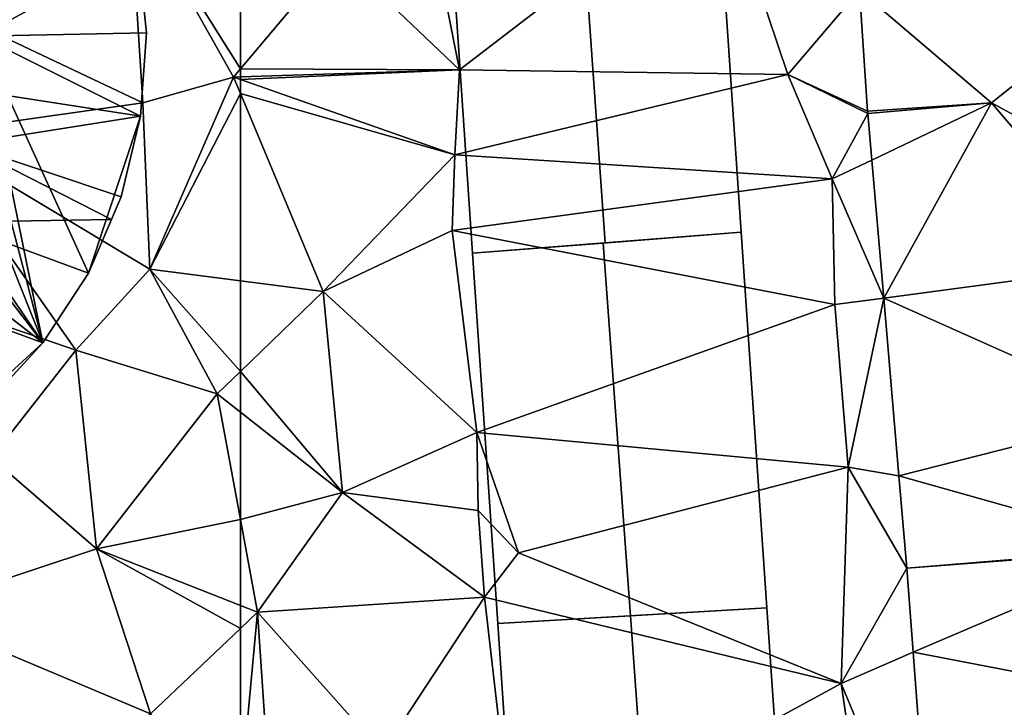
# Model space of a CAD drawing. Extents: x -1000 to 31, y -1 to 1016.
# Drawn here: x -758 to -722, y 412 to 437 of the extents above; entities that cross this region are included whole.
import ezdxf

# ---------------------------------------------------------------- set-up
doc = ezdxf.new("R2010")
doc.units = 0
doc.header["$MEASUREMENT"] = 0
for name, color, linetype in [('Bygninger_LOD2', 1, 'Continuous'), ('Terraen', 33, 'Continuous'), ('Terraen_vej', 33, 'Continuous')]:
    doc.layers.add(name, color=color, linetype=linetype)

# ---------------------------------------------------------------- blocks, each defined once
blk = doc.blocks.new('1km_6225_572_Flyttet_X-573000m_Y-6225000m_ACAD_1_FMEBLOCK18')
at = {"layer": 'Terraen_vej', "color": 251, "true_color": 0x555555}
for points in [[(-12.707, -3.32, 73.206), (-17.496, 0.761, 73.313), (-17.196, -3.627, 73.176)], [(-12.707, -3.32, 73.206), (-8.429, 0.084, 73.371), (-17.496, 0.761, 73.313)], [(-12.707, -3.32, 73.206), (-7.968, -5.899, 73.132), (-8.429, 0.084, 73.371)], [(-12.707, -3.32, 73.206), (-17.19, -3.706, 73.173), (-17.045, -5.392, 73.112)], [(-16.615, -10.393, 72.934), (-12.707, -3.32, 73.206), (-17.045, -5.392, 73.112)], [(-16.615, -10.393, 72.934), (-7.684, -9.198, 72.999), (-12.707, -3.32, 73.206)], [(-12.707, -3.32, 73.206), (-7.684, -9.198, 72.999), (-7.968, -5.899, 73.132)], [(-16.615, -10.393, 72.934), (-7.221, -14.58, 72.781), (-7.684, -9.198, 72.999)], [(-16.061, -16.827, 72.703), (-7.221, -14.58, 72.781), (-16.615, -10.393, 72.934)], [(-16.061, -16.827, 72.703), (-6.803, -19.434, 72.585), (-7.221, -14.58, 72.781)], [(-15.772, -20.181, 72.584), (-6.803, -19.434, 72.585), (-16.061, -16.827, 72.703)], [(-15.772, -20.181, 72.584), (-6.799, -19.484, 72.581), (-6.803, -19.434, 72.585)], [(-15.772, -20.181, 72.584), (-15.545, -23.219, 72.49), (-6.799, -19.484, 72.581)], [(-6.387, -24.981, 72.402), (-6.799, -19.484, 72.581), (-15.545, -23.219, 72.49)], [(-14.867, -32.253, 72.211), (-6.387, -24.981, 72.402), (-15.545, -23.219, 72.49)]]:
    blk.add_polyline3d(points, close=True, dxfattribs=at)
blk = doc.blocks.new('1km_6225_572_Flyttet_X-573000m_Y-6225000m_ACAD_1_FMEBLOCK83')
at = {"layer": 'Terraen', "color": 9, "true_color": 0xbbbbbb}
for points in [[(52.57, -0.3, 71.15), (58.96, -3.32, 72.52), (58.48, 4.31, 72.78)], [(62.25, -2.39, 72.63), (58.48, 4.31, 72.78), (58.96, -3.32, 72.52)], [(62.5, 3.126, 72.727), (58.48, 4.31, 72.78), (62.5, -2.093, 72.633)], [(58.48, 4.31, 72.78), (62.25, -2.39, 72.63), (62.5, -2.093, 72.633)], [(51.04, -4.45, 71.16), (58.96, -3.32, 72.52), (52.57, -0.3, 71.15)], [(62.5, -2.093, 72.633), (62.25, -2.39, 72.63), (62.5, -2.382, 72.629)], [(59.22, -9.35, 72.28), (62.25, -2.39, 72.63), (58.96, -3.32, 72.52)], [(62.5, -2.987, 72.601), (62.25, -2.39, 72.63), (59.22, -9.35, 72.28)], [(62.5, -2.478, 72.613), (62.5, -2.382, 72.629), (62.25, -2.39, 72.63)], [(62.5, -2.987, 72.601), (62.5, -2.478, 72.613), (62.25, -2.39, 72.63)], [(62.5, -9.768, 72.264), (62.5, -2.987, 72.601), (59.22, -9.35, 72.28)], [(59.22, -9.35, 72.28), (58.96, -3.32, 72.52), (51.04, -4.45, 71.16)], [(47.1, -9.04, 71.16), (56.53, -12.28, 71.57), (51.04, -4.45, 71.16)], [(56.53, -12.28, 71.57), (59.22, -9.35, 72.28), (51.04, -4.45, 71.16)], [(53.47, -16.18, 71.14), (56.53, -12.28, 71.57), (47.1, -9.04, 71.16)], [(56.53, -12.28, 71.57), (61.66, -13.86, 72.12), (59.22, -9.35, 72.28)], [(62.5, -13.048, 72.148), (62.5, -9.768, 72.264), (59.22, -9.35, 72.28)], [(62.5, -13.048, 72.148), (59.22, -9.35, 72.28), (61.66, -13.86, 72.12)], [(57.28, -19.48, 71.27), (56.53, -12.28, 71.57), (53.47, -16.18, 71.14)], [(57.28, -19.48, 71.27), (61.66, -13.86, 72.12), (56.53, -12.28, 71.57)], [(62.5, -14.521, 72.101), (62.5, -13.048, 72.148), (61.66, -13.86, 72.12)], [(62.5, -18.411, 71.942), (61.66, -13.86, 72.12), (57.28, -19.48, 71.27)], [(62.5, -18.411, 71.942), (62.5, -14.521, 72.101), (61.66, -13.86, 72.12)], [(50.42, -21.75, 71.13), (57.28, -19.48, 71.27), (53.47, -16.18, 71.14)], [(62.5, -21.527, 71.753), (62.5, -18.411, 71.942), (57.28, -19.48, 71.27)], [(50.42, -21.75, 71.13), (59.24, -25.45, 71.29), (57.28, -19.48, 71.27)], [(62.5, -22.358, 71.727), (62.5, -21.527, 71.753), (57.28, -19.48, 71.27)], [(62.5, -22.358, 71.727), (57.28, -19.48, 71.27), (59.24, -25.45, 71.29)], [(54.67, -28.8, 71.24), (59.24, -25.45, 71.29), (50.42, -21.75, 71.13)], [(62.5, -28.428, 71.528), (62.5, -22.358, 71.727), (59.24, -25.45, 71.29)]]:
    blk.add_polyline3d(points, close=True, dxfattribs=at)
blk = doc.blocks.new('1km_6225_572_Flyttet_X-573000m_Y-6225000m_ACAD_1_FMEBLOCK141')
at = {"layer": 'Terraen', "color": 9, "true_color": 0xbbbbbb}
for points in [[(-54.56, -2.13, 72.6), (-45.16, 5.09, 73.44), (-55.52, 2.68, 72.82)], [(-54.56, -2.13, 72.6), (-42.67, -2.29, 73.23), (-45.16, 5.09, 73.44)], [(-40.08, 0.761, 73.313), (-45.16, 5.09, 73.44), (-42.67, -2.29, 73.23)], [(-62.5, 3.126, 72.727), (-62.5, -2.093, 72.633), (-58.98, 2.09, 72.68)], [(-54.56, -2.13, 72.6), (-55.52, 2.68, 72.82), (-58.98, 2.09, 72.68)], [(-62.5, -2.093, 72.633), (-54.56, -2.13, 72.6), (-58.98, 2.09, 72.68)], [(-40.08, 0.761, 73.313), (-42.67, -2.29, 73.23), (-39.78, -3.627, 73.176)], [(-62.5, -2.093, 72.633), (-62.5, -2.382, 72.629), (-54.56, -2.13, 72.6)], [(-62.5, -2.478, 72.613), (-54.73, -5.21, 72.08), (-54.56, -2.13, 72.6)], [(-62.5, -2.478, 72.613), (-54.56, -2.13, 72.6), (-62.5, -2.382, 72.629)], [(-54.73, -5.21, 72.08), (-42.67, -2.29, 73.23), (-54.56, -2.13, 72.6)], [(-62.5, -2.987, 72.601), (-54.73, -5.21, 72.08), (-62.5, -2.478, 72.613)], [(-54.73, -5.21, 72.08), (-41.07, -6.08, 73.06), (-42.67, -2.29, 73.23)], [(-39.78, -3.627, 73.176), (-42.67, -2.29, 73.23), (-39.773, -3.706, 73.173)], [(-41.07, -6.08, 73.06), (-39.773, -3.706, 73.173), (-42.67, -2.29, 73.23)], [(-62.5, -9.768, 72.264), (-59.5, -10.15, 72.25), (-62.5, -2.987, 72.601)], [(-62.5, -2.987, 72.601), (-59.5, -10.15, 72.25), (-54.73, -5.21, 72.08)], [(-39.773, -3.706, 73.173), (-35.29, -3.32, 73.206), (-39.78, -3.627, 73.176)], [(-39.773, -3.706, 73.173), (-41.07, -6.08, 73.06), (-39.628, -5.392, 73.112)], [(-59.5, -10.15, 72.25), (-54.83, -7.94, 72.37), (-54.73, -5.21, 72.08)], [(-54.83, -7.94, 72.37), (-41.07, -6.08, 73.06), (-54.73, -5.21, 72.08)], [(-39.628, -5.392, 73.112), (-41.07, -6.08, 73.06), (-39.198, -10.393, 72.934)], [(-40.97, -10.63, 72.93), (-41.07, -6.08, 73.06), (-54.83, -7.94, 72.37)], [(-40.97, -10.63, 72.93), (-39.198, -10.393, 72.934), (-41.07, -6.08, 73.06)], [(-53.94, -15.26, 72.15), (-54.83, -7.94, 72.37), (-59.5, -10.15, 72.25)], [(-53.94, -15.26, 72.15), (-40.97, -10.63, 72.93), (-54.83, -7.94, 72.37)], [(-62.5, -13.048, 72.148), (-59.5, -10.15, 72.25), (-62.5, -9.768, 72.264)], [(-58.8, -17.43, 72.02), (-59.5, -10.15, 72.25), (-62.5, -13.048, 72.148)], [(-58.8, -17.43, 72.02), (-53.94, -15.26, 72.15), (-59.5, -10.15, 72.25)], [(-53.94, -15.26, 72.15), (-40.49, -16.52, 72.7), (-40.97, -10.63, 72.93)], [(-40.49, -16.52, 72.7), (-39.198, -10.393, 72.934), (-40.97, -10.63, 72.93)], [(-39.198, -10.393, 72.934), (-40.49, -16.52, 72.7), (-38.644, -16.827, 72.703)], [(-62.5, -14.521, 72.101), (-58.8, -17.43, 72.02), (-62.5, -13.048, 72.148)], [(-62.5, -18.411, 71.942), (-58.8, -17.43, 72.02), (-62.5, -14.521, 72.101)], [(-53.89, -18.09, 71.5), (-53.94, -15.26, 72.15), (-58.8, -17.43, 72.02)], [(-52.43, -19.62, 71.9), (-40.49, -16.52, 72.7), (-53.94, -15.26, 72.15)], [(-53.89, -18.09, 71.5), (-52.43, -19.62, 71.9), (-53.94, -15.26, 72.15)], [(-40.74, -24.35, 72.45), (-40.49, -16.52, 72.7), (-52.43, -19.62, 71.9)], [(-40.74, -24.35, 72.45), (-38.356, -20.181, 72.584), (-40.49, -16.52, 72.7)], [(-38.644, -16.827, 72.703), (-40.49, -16.52, 72.7), (-38.356, -20.181, 72.584)], [(-62.5, -18.411, 71.942), (-61.88, -21.77, 71.81), (-58.8, -17.43, 72.02)], [(-61.88, -21.77, 71.81), (-53.66, -21.23, 72.06), (-58.8, -17.43, 72.02)], [(-53.66, -21.23, 72.06), (-53.89, -18.09, 71.5), (-58.8, -17.43, 72.02)], [(-53.66, -21.23, 72.06), (-52.43, -19.62, 71.9), (-53.89, -18.09, 71.5)], [(-62.5, -21.527, 71.753), (-61.88, -21.77, 71.81), (-62.5, -18.411, 71.942)], [(-40.74, -24.35, 72.45), (-52.43, -19.62, 71.9), (-53.66, -21.23, 72.06)], [(-38.356, -20.181, 72.584), (-40.74, -24.35, 72.45), (-38.128, -23.219, 72.49)], [(-57.35, -26.85, 71.72), (-53.66, -21.23, 72.06), (-61.88, -21.77, 71.81)], [(-52.56, -30.78, 71.73), (-53.66, -21.23, 72.06), (-57.35, -26.85, 71.72)], [(-52.56, -30.78, 71.73), (-40.74, -24.35, 72.45), (-53.66, -21.23, 72.06)], [(-62.5, -21.527, 71.753), (-62.5, -22.358, 71.727), (-61.88, -21.77, 71.81)], [(-62.5, -28.428, 71.528), (-61.37, -29.46, 71.61), (-61.88, -21.77, 71.81)], [(-62.5, -28.428, 71.528), (-61.88, -21.77, 71.81), (-62.5, -22.358, 71.727)], [(-61.37, -29.46, 71.61), (-57.35, -26.85, 71.72), (-61.88, -21.77, 71.81)], [(-38.128, -23.219, 72.49), (-40.74, -24.35, 72.45), (-37.451, -32.253, 72.211)], [(-39.58, -32.25, 72.07), (-40.74, -24.35, 72.45), (-52.56, -30.78, 71.73)], [(-39.58, -32.25, 72.07), (-37.451, -32.253, 72.211), (-40.74, -24.35, 72.45)]]:
    blk.add_polyline3d(points, close=True, dxfattribs=at)
blk = doc.blocks.new('building_100309')
at = {"layer": 'Bygninger_LOD2', "color": 16, "true_color": 0x7e0000}
for points in [[(-0.57, 6.875, 84.25), (4.41, 7.135, 73.47), (-5.33, 6.625, 72.93)], [(-4.4, -7.135, 72.36), (-5.33, 6.625, 72.93), (4.41, 7.135, 73.47), (5.33, -6.375, 72.87)], [(4.41, 7.135, 82.78), (4.41, 7.135, 73.47), (-0.57, 6.875, 84.25)], [(4.41, 7.135, 82.78), (5.33, -6.375, 82.8), (0.4, -6.755, 84.25), (-0.57, 6.875, 84.25)], [(5.33, -6.375, 82.37), (5.33, -6.375, 72.87), (4.41, 7.135, 73.47)], [(4.41, 7.135, 82.78), (5.33, -6.375, 82.37), (4.41, 7.135, 73.47)], [(5.33, -6.375, 82.8), (5.33, -6.375, 82.37), (4.41, 7.135, 82.78)], [(-0.57, 6.875, 84.25), (-5.33, 6.625, 72.93), (-5.33, 6.625, 82.89)], [(0.4, -6.755, 84.25), (-4.4, -7.135, 82.88), (-5.33, 6.625, 82.89), (-0.57, 6.875, 84.25)], [(-4.4, -7.135, 82.44), (-4.4, -7.135, 82.88), (-5.33, 6.625, 82.89)], [(-5.33, 6.625, 72.93), (-4.4, -7.135, 82.44), (-5.33, 6.625, 82.89)], [(-4.4, -7.135, 72.36), (-4.4, -7.135, 82.44), (-5.33, 6.625, 72.93)], [(0.4, -6.755, 84.25), (5.33, -6.375, 72.87), (-4.4, -7.135, 82.44)], [(5.33, -6.375, 72.87), (-4.4, -7.135, 72.36), (-4.4, -7.135, 82.44)], [(5.33, -6.375, 82.37), (5.33, -6.375, 72.87), (0.4, -6.755, 84.25)], [(5.33, -6.375, 82.8), (5.33, -6.375, 82.37), (0.4, -6.755, 84.25)], [(-4.4, -7.135, 82.88), (0.4, -6.755, 84.25), (-4.4, -7.135, 82.44)]]:
    blk.add_3dface(points, dxfattribs=at)
blk = doc.blocks.new('building_162532')
at = {"layer": 'Bygninger_LOD2', "color": 16, "true_color": 0x7e0000}
for points in [[(5.325, -6.305, 71.8), (-4.425, -6.955, 71.61), (-5.325, 6.385, 72.02), (4.425, 6.955, 72.35)], [(-5.325, 6.385, 72.02), (4.425, 6.955, 72.35), (-0.515, 6.665, 83.38)], [(4.425, 6.955, 72.35), (4.425, 6.955, 81.97), (-0.515, 6.665, 83.38)], [(4.425, 6.955, 81.97), (5.325, -6.305, 82.03), (0.435, -6.635, 83.44), (-0.515, 6.665, 83.38)], [(5.325, -6.305, 81.64), (5.325, -6.305, 71.8), (4.425, 6.955, 72.35)], [(4.425, 6.955, 81.97), (5.325, -6.305, 81.64), (4.425, 6.955, 72.35)], [(5.325, -6.305, 82.03), (5.325, -6.305, 81.64), (4.425, 6.955, 81.97)], [(-5.325, 6.385, 82), (-5.325, 6.385, 72.02), (-0.515, 6.665, 83.38)], [(-0.515, 6.665, 83.38), (0.435, -6.635, 83.44), (-4.425, -6.955, 82.04), (-5.325, 6.385, 82)], [(-4.425, -6.955, 81.63), (-4.425, -6.955, 82.04), (-5.325, 6.385, 82)], [(-5.325, 6.385, 72.02), (-4.425, -6.955, 81.63), (-5.325, 6.385, 82)], [(-4.425, -6.955, 71.61), (-4.425, -6.955, 81.63), (-5.325, 6.385, 72.02)], [(-4.425, -6.955, 71.61), (5.325, -6.305, 71.8), (0.435, -6.635, 83.44)], [(5.325, -6.305, 81.64), (5.325, -6.305, 82.03), (0.435, -6.635, 83.44)], [(5.325, -6.305, 71.8), (5.325, -6.305, 81.64), (0.435, -6.635, 83.44)], [(-4.425, -6.955, 82.04), (-4.425, -6.955, 81.63), (0.435, -6.635, 83.44)], [(-4.425, -6.955, 81.63), (-4.425, -6.955, 71.61), (0.435, -6.635, 83.44)]]:
    blk.add_3dface(points, dxfattribs=at)
blk = doc.blocks.new('building_108391')
at = {"layer": 'Bygninger_LOD2', "color": 16, "true_color": 0x7e0000}
for points in [[(-0.6, 6.695, 83.81), (4.4, 7.085, 72.87), (-5.33, 6.325, 72.36)], [(-4.42, -7.085, 72.02), (-5.33, 6.325, 72.36), (4.4, 7.085, 72.87), (5.33, -6.515, 72.35)], [(4.4, 7.085, 82.37), (4.4, 7.085, 72.87), (-0.6, 6.695, 83.81)], [(4.4, 7.085, 82.37), (5.33, -6.515, 82.39), (0.39, -6.805, 83.81), (-0.6, 6.695, 83.81)], [(5.33, -6.515, 81.97), (5.33, -6.515, 72.35), (4.4, 7.085, 72.87)], [(4.4, 7.085, 82.37), (5.33, -6.515, 81.97), (4.4, 7.085, 72.87)], [(5.33, -6.515, 82.39), (5.33, -6.515, 81.97), (4.4, 7.085, 82.37)], [(-0.6, 6.695, 83.81), (-5.33, 6.325, 72.36), (-5.33, 6.325, 82.44)], [(0.39, -6.805, 83.81), (-4.42, -7.085, 82.43), (-5.33, 6.325, 82.44), (-0.6, 6.695, 83.81)], [(-4.42, -7.085, 82), (-4.42, -7.085, 82.43), (-5.33, 6.325, 82.44)], [(-5.33, 6.325, 72.36), (-4.42, -7.085, 82), (-5.33, 6.325, 82.44)], [(-4.42, -7.085, 72.02), (-4.42, -7.085, 82), (-5.33, 6.325, 72.36)], [(-4.42, -7.085, 72.02), (5.33, -6.515, 72.35), (0.39, -6.805, 83.81)], [(5.33, -6.515, 81.97), (5.33, -6.515, 82.39), (0.39, -6.805, 83.81)], [(5.33, -6.515, 72.35), (5.33, -6.515, 81.97), (0.39, -6.805, 83.81)], [(-4.42, -7.085, 82.43), (-4.42, -7.085, 82), (0.39, -6.805, 83.81)], [(-4.42, -7.085, 82), (-4.42, -7.085, 72.02), (0.39, -6.805, 83.81)]]:
    blk.add_3dface(points, dxfattribs=at)
blk = doc.blocks.new('building_56617')
at = {"layer": 'Bygninger_LOD2', "color": 16, "true_color": 0x7e0000}
for points in [[(10.05, 9.34, 71.31), (9.68, 10.23, 71.81), (15.21, 12.54, 72.57)], [(15.21, 12.54, 72.57), (9.68, 10.23, 71.81), (9.68, 10.23, 73.52), (15.21, 12.54, 73.76)], [(10.05, 9.34, 73.53), (9.68, 10.23, 73.52), (15.21, 12.54, 73.76)], [(16.52, 8.49, 72.65), (10.05, 9.34, 71.31), (15.21, 12.54, 72.57)], [(15.73, 11.31, 73.78), (10.05, 9.34, 73.53), (15.21, 12.54, 73.76)], [(15.21, 12.54, 72.57), (15.73, 11.31, 72.73), (16.52, 8.49, 72.65)], [(15.73, 11.31, 72.73), (15.21, 12.54, 72.57), (15.21, 12.54, 73.76), (15.73, 11.31, 73.78)], [(15.73, 11.31, 73.78), (10.6, 7.37, 73.56), (10.05, 9.34, 73.53)], [(16.52, 8.49, 73.82), (10.6, 7.37, 73.56), (15.73, 11.31, 73.78)], [(16.52, 8.49, 72.65), (15.73, 11.31, 72.73), (15.73, 11.31, 73.78), (16.52, 8.49, 73.82)], [(9.68, 10.23, 71.81), (10.05, 9.34, 71.31), (10.05, 9.34, 73.53), (9.68, 10.23, 73.52)], [(10.05, 9.34, 71.31), (10.6, 7.37, 71.23), (10.6, 7.37, 73.56), (10.05, 9.34, 73.53)], [(16.52, 8.49, 72.65), (10.6, 7.37, 71.23), (10.05, 9.34, 71.31)], [(10.81, 5.38, 71.26), (10.6, 7.37, 71.23), (16.52, 8.49, 72.65)], [(16.52, 8.49, 73.82), (10.81, 5.38, 73.57), (10.6, 7.37, 73.56)], [(16.83, 5.5, 72.6), (10.81, 5.38, 71.26), (16.52, 8.49, 72.65)], [(16.52, 8.49, 73.82), (16.83, 5.5, 73.83), (10.81, 5.38, 73.57)], [(16.83, 5.5, 72.6), (16.52, 8.49, 72.65), (16.52, 8.49, 73.82), (16.83, 5.5, 73.83)], [(10.6, 7.37, 71.23), (10.81, 5.38, 71.26), (10.81, 5.38, 73.57), (10.6, 7.37, 73.56)], [(10.81, 5.38, 71.26), (10.67, 3.4, 71.32), (10.67, 3.4, 73.56), (10.81, 5.38, 73.57)], [(10.67, 3.4, 71.32), (10.81, 5.38, 71.26), (13.08, -5.72, 71.51)], [(10.81, 5.38, 73.57), (16.62, 2.49, 73.82), (10.67, 3.4, 73.56)], [(16.62, 2.49, 72.45), (10.81, 5.38, 71.26), (16.83, 5.5, 72.6)], [(16.83, 5.5, 73.83), (16.62, 2.49, 73.82), (10.81, 5.38, 73.57)], [(14.73, -3.2, 71.96), (10.81, 5.38, 71.26), (16.62, 2.49, 72.45)], [(13.08, -5.72, 71.51), (10.81, 5.38, 71.26), (14.73, -3.2, 71.96)], [(16.62, 2.49, 72.45), (16.83, 5.5, 72.6), (16.83, 5.5, 73.83), (16.62, 2.49, 73.82)], [(10.67, 3.4, 71.32), (10.21, 1.47, 71.27), (10.21, 1.47, 73.54), (10.67, 3.4, 73.56)], [(10.21, 1.47, 71.27), (10.67, 3.4, 71.32), (13.08, -5.72, 71.51)], [(10.67, 3.4, 73.56), (16.62, 2.49, 73.82), (10.21, 1.47, 73.54)], [(16.62, 2.49, 73.82), (15.92, -0.44, 73.79), (10.21, 1.47, 73.54)], [(16.62, 2.49, 72.45), (15.92, -0.44, 72.39), (14.73, -3.2, 71.96)], [(15.92, -0.44, 72.39), (16.62, 2.49, 72.45), (16.62, 2.49, 73.82), (15.92, -0.44, 73.79)], [(-16.83, -2.64, 70.35), (-8.75, 1.67, 70.79), (-11.29, 0.31, 73.42)], [(-8.75, 1.67, 70.79), (-6.49, -1.42, 71.15), (-8.53, -3.68, 71), (-16.83, -2.64, 70.35)], [(-8.75, 1.67, 70.79), (-8.75, 1.67, 73.21), (-11.29, 0.31, 73.42)], [(-6.49, -1.42, 73.21), (-11.29, 0.31, 73.42), (-8.75, 1.67, 73.21)], [(-8.75, 1.67, 73.21), (-6.49, -1.42, 73.21), (-6.49, -1.42, 71.15), (-8.75, 1.67, 70.79)], [(10.21, 1.47, 71.27), (9.42, -0.36, 71.25), (9.42, -0.36, 73.5), (10.21, 1.47, 73.54)], [(9.42, -0.36, 71.25), (10.21, 1.47, 71.27), (13.08, -5.72, 71.51)], [(10.21, 1.47, 73.54), (9.71, -1.35, 73.53), (9.42, -0.36, 73.5)], [(10.21, 1.47, 73.54), (15.57, -1.26, 73.78), (9.71, -1.35, 73.53)], [(15.92, -0.44, 73.79), (15.57, -1.26, 73.78), (10.21, 1.47, 73.54)], [(-16.83, -2.64, 73.75), (-16.83, -2.64, 70.35), (-11.29, 0.31, 73.42)], [(-11.29, 0.31, 73.42), (-15.44, -5.02, 73.8), (-16.83, -2.64, 73.75)], [(-8.53, -3.68, 73.47), (-15.44, -5.02, 73.8), (-11.29, 0.31, 73.42)], [(-6.49, -1.42, 73.21), (-8.53, -3.68, 73.47), (-11.29, 0.31, 73.42)], [(9.42, -0.36, 71.25), (8.33, -2.03, 71.25), (8.33, -2.03, 73.52), (9.42, -0.36, 73.5)], [(8.33, -2.03, 71.25), (9.42, -0.36, 71.25), (13.08, -5.72, 71.51)], [(9.71, -1.35, 73.53), (8.33, -2.03, 73.52), (9.42, -0.36, 73.5)], [(15.57, -1.26, 73.78), (14.73, -3.2, 71.96), (15.92, -0.44, 72.39)], [(15.57, -1.26, 73.78), (15.92, -0.44, 72.39), (15.92, -0.44, 73.79)], [(-6.49, -1.42, 73.21), (-8.53, -3.68, 73.47), (-8.53, -3.68, 71), (-6.49, -1.42, 71.15)], [(8.33, -2.03, 73.52), (9.71, -1.35, 73.53), (13.08, -5.72, 73.83)], [(14.73, -3.2, 73.81), (9.71, -1.35, 73.53), (15.57, -1.26, 73.78)], [(13.08, -5.72, 73.83), (9.71, -1.35, 73.53), (14.73, -3.2, 73.81)], [(14.73, -3.2, 73.81), (14.73, -3.2, 71.96), (15.57, -1.26, 73.78)], [(8.33, -2.03, 71.25), (6.98, -3.49, 71.22), (6.98, -3.49, 73.51), (8.33, -2.03, 73.52)], [(6.98, -3.49, 71.22), (8.33, -2.03, 71.25), (13.08, -5.72, 71.51)], [(8.33, -2.03, 73.52), (13.08, -5.72, 73.83), (6.98, -3.49, 73.51)], [(3.13, -12.1, 70.99), (-15.44, -5.02, 69.48), (-16.83, -2.64, 70.35)], [(6, -11.17, 71.03), (3.13, -12.1, 70.99), (-16.83, -2.64, 70.35)], [(-16.83, -2.64, 70.35), (-8.53, -3.68, 71), (-7.72, -4.37, 71.14)], [(-16.83, -2.64, 70.35), (-7.72, -4.37, 71.14), (-6.01, -5.38, 71.17)], [(-16.83, -2.64, 70.35), (-6.01, -5.38, 71.17), (-4.15, -6.09, 70.99)], [(6, -11.17, 71.03), (-16.83, -2.64, 70.35), (-4.15, -6.09, 70.99)], [(-15.44, -5.02, 73.8), (-16.83, -2.64, 73.75), (-16.83, -2.64, 70.35), (-15.44, -5.02, 69.48)], [(13.08, -5.72, 71.51), (14.73, -3.2, 71.96), (14.73, -3.2, 73.81), (13.08, -5.72, 73.83)], [(6.98, -3.49, 71.22), (5.41, -4.7, 71.22), (5.41, -4.7, 73.48), (6.98, -3.49, 73.51)], [(8.66, -9.77, 71.05), (5.41, -4.7, 71.22), (6.98, -3.49, 71.22)], [(6.98, -3.49, 73.51), (11.04, -7.93, 73.83), (5.41, -4.7, 73.48)], [(8.66, -9.77, 71.05), (6.98, -3.49, 71.22), (13.08, -5.72, 71.51)], [(13.08, -5.72, 73.83), (11.04, -7.93, 73.83), (6.98, -3.49, 73.51)], [(-15.44, -5.02, 73.8), (-8.53, -3.68, 73.47), (-13.51, -7.33, 73.84)], [(-8.53, -3.68, 73.47), (-11.21, -9.28, 73.86), (-13.51, -7.33, 73.84)], [(-8.53, -3.68, 73.47), (-7.72, -4.37, 73.56), (-11.21, -9.28, 73.86)], [(-7.72, -4.37, 71.14), (-8.53, -3.68, 71), (-8.53, -3.68, 73.47), (-7.72, -4.37, 73.56)], [(-11.21, -9.28, 73.86), (-7.72, -4.37, 73.56), (-6.01, -5.38, 73.52)], [(-6.01, -5.38, 71.17), (-7.72, -4.37, 71.14), (-7.72, -4.37, 73.56), (-6.01, -5.38, 73.52)], [(5.41, -4.7, 71.22), (3.65, -5.62, 71.19), (3.65, -5.62, 73.5), (5.41, -4.7, 73.48)], [(5.41, -4.7, 71.22), (6, -11.17, 71.03), (3.65, -5.62, 71.19)], [(5.41, -4.7, 73.48), (6.71, -10.79, 73.76), (3.65, -5.62, 73.5)], [(8.66, -9.77, 71.05), (6, -11.17, 71.03), (5.41, -4.7, 71.22)], [(8.66, -9.77, 73.8), (6.71, -10.79, 73.76), (5.41, -4.7, 73.48)], [(11.04, -7.93, 73.83), (8.66, -9.77, 73.8), (5.41, -4.7, 73.48)], [(-13.51, -7.33, 73.84), (-15.44, -5.02, 73.8), (-15.44, -5.02, 69.48), (-13.51, -7.33, 69.3)], [(-13.51, -7.33, 69.3), (-15.44, -5.02, 69.48), (3.13, -12.1, 70.99), (-5.81, -11.88, 69.53)], [(-8.62, -10.81, 73.84), (-11.21, -9.28, 73.86), (-6.01, -5.38, 73.52)], [(-8.62, -10.81, 73.84), (-6.01, -5.38, 73.52), (-4.15, -6.09, 73.53)], [(-4.15, -6.09, 70.99), (-6.01, -5.38, 71.17), (-6.01, -5.38, 73.52), (-4.15, -6.09, 73.53)], [(3.65, -5.62, 71.19), (1.76, -6.24, 71.17), (1.76, -6.24, 73.53), (3.65, -5.62, 73.5)], [(3.65, -5.62, 71.19), (6, -11.17, 71.03), (1.76, -6.24, 71.17)], [(1.76, -6.24, 73.53), (3.65, -5.62, 73.5), (6, -11.17, 73.78)], [(3.65, -5.62, 73.5), (6.71, -10.79, 73.76), (6, -11.17, 73.78)], [(13.08, -5.72, 71.51), (11.04, -7.93, 71.23), (8.66, -9.77, 71.05)], [(11.04, -7.93, 71.23), (13.08, -5.72, 71.51), (13.08, -5.72, 73.83), (11.04, -7.93, 73.83)], [(-8.62, -10.81, 73.84), (-4.15, -6.09, 73.53), (-5.81, -11.88, 73.81)], [(-5.81, -11.88, 73.81), (-4.15, -6.09, 73.53), (-2.2, -6.48, 73.55)], [(-2.2, -6.48, 71.06), (-4.15, -6.09, 70.99), (-4.15, -6.09, 73.53), (-2.2, -6.48, 73.55)], [(6, -11.17, 71.03), (-4.15, -6.09, 70.99), (-2.2, -6.48, 71.06)], [(1.76, -6.24, 71.17), (-0.21, -6.53, 71.03), (-0.21, -6.53, 73.55), (1.76, -6.24, 73.53)], [(6, -11.17, 71.03), (-0.21, -6.53, 71.03), (1.76, -6.24, 71.17)], [(3.13, -12.1, 73.82), (-0.21, -6.53, 73.55), (1.76, -6.24, 73.53)], [(3.13, -12.1, 73.82), (1.76, -6.24, 73.53), (6, -11.17, 73.78)], [(-2.2, -6.48, 73.55), (-2.85, -12.46, 73.84), (-5.81, -11.88, 73.81)], [(-0.21, -6.53, 73.55), (-2.85, -12.46, 73.84), (-2.2, -6.48, 73.55)], [(-0.21, -6.53, 73.55), (0.16, -12.54, 73.85), (-2.85, -12.46, 73.84)], [(-0.21, -6.53, 71.03), (-2.2, -6.48, 71.06), (-2.2, -6.48, 73.55), (-0.21, -6.53, 73.55)], [(6, -11.17, 71.03), (-2.2, -6.48, 71.06), (-0.21, -6.53, 71.03)], [(3.13, -12.1, 73.82), (0.16, -12.54, 73.85), (-0.21, -6.53, 73.55)], [(-8.62, -10.81, 70.52), (-11.21, -9.28, 70.3), (-13.51, -7.33, 69.3)], [(-5.81, -11.88, 69.53), (-8.62, -10.81, 70.52), (-13.51, -7.33, 69.3)], [(-11.21, -9.28, 73.86), (-13.51, -7.33, 73.84), (-13.51, -7.33, 69.3), (-11.21, -9.28, 70.3)], [(8.66, -9.77, 71.05), (11.04, -7.93, 71.23), (11.04, -7.93, 73.83), (8.66, -9.77, 73.8)], [(-8.62, -10.81, 73.84), (-11.21, -9.28, 73.86), (-11.21, -9.28, 70.3), (-8.62, -10.81, 70.52)], [(6, -11.17, 71.03), (6.71, -10.79, 73.76), (8.66, -9.77, 71.05)], [(6.71, -10.79, 73.76), (8.66, -9.77, 73.8), (8.66, -9.77, 71.05)], [(-5.81, -11.88, 73.81), (-8.62, -10.81, 73.84), (-8.62, -10.81, 70.52), (-5.81, -11.88, 69.53)], [(6, -11.17, 73.78), (6.71, -10.79, 73.76), (6, -11.17, 71.03)], [(6, -11.17, 73.78), (3.13, -12.1, 73.82), (3.13, -12.1, 70.99), (6, -11.17, 71.03)], [(3.13, -12.1, 70.99), (-2.85, -12.46, 70.01), (-5.81, -11.88, 69.53)], [(-2.85, -12.46, 73.84), (-5.81, -11.88, 73.81), (-5.81, -11.88, 69.53), (-2.85, -12.46, 70.01)], [(3.13, -12.1, 70.99), (0.16, -12.54, 69.38), (-2.85, -12.46, 70.01)], [(3.13, -12.1, 73.82), (0.16, -12.54, 73.85), (0.16, -12.54, 69.38), (3.13, -12.1, 70.99)], [(0.16, -12.54, 73.85), (-2.85, -12.46, 73.84), (-2.85, -12.46, 70.01), (0.16, -12.54, 69.38)]]:
    blk.add_3dface(points, dxfattribs=at)

msp = doc.modelspace()

# ---------------------------------------------------------------- block references
at = {"layer": 'Bygninger_LOD2', "color": 16, "true_color": 0x7e0000}
for name, p in [('building_56617', (-770.24, 431.21)), ('building_100309', (-737.19, 435.865)), ('building_108391', (-736.26, 422.405)), ('building_162532', (-735.355, 408.935))]:
    msp.add_blockref(name, p, dxfattribs=at)
at = {"layer": 'Terraen', "color": 9, "true_color": 0xbbbbbb}
for name, p in [('1km_6225_572_Flyttet_X-573000m_Y-6225000m_ACAD_1_FMEBLOCK83', (-812.5, 437.5)), ('1km_6225_572_Flyttet_X-573000m_Y-6225000m_ACAD_1_FMEBLOCK141', (-687.5, 437.5))]:
    msp.add_blockref(name, p, dxfattribs=at)
at = {"layer": 'Terraen_vej', "color": 251, "true_color": 0x555555}
msp.add_blockref('1km_6225_572_Flyttet_X-573000m_Y-6225000m_ACAD_1_FMEBLOCK18', (-710.083, 437.5), dxfattribs=at)

doc.saveas('drawing.dxf')
